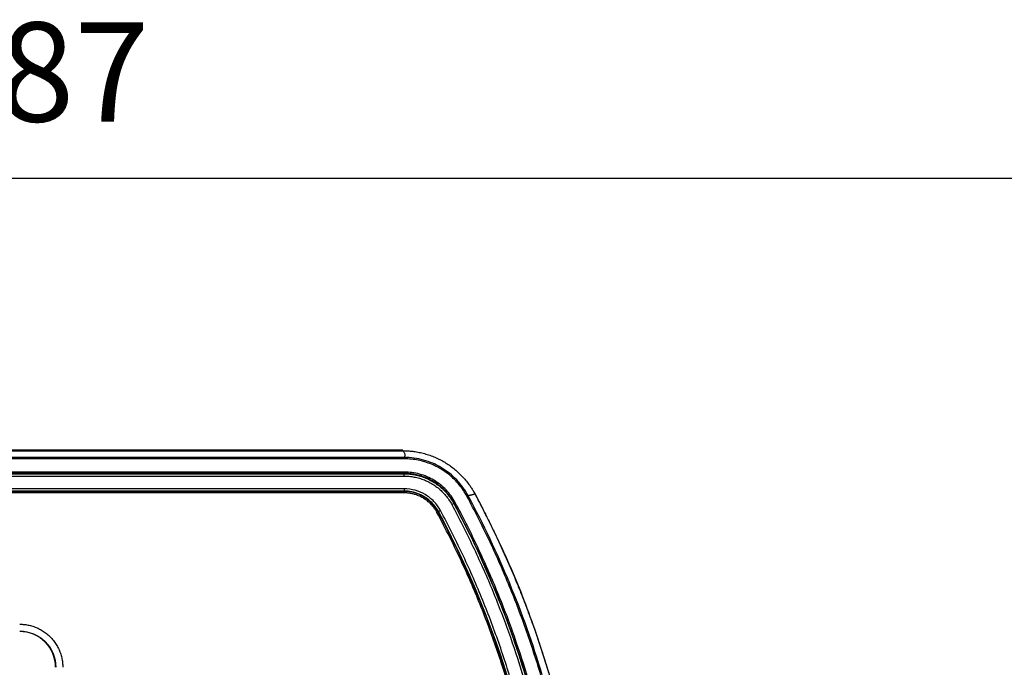
# Model space of a CAD drawing. Units: millimetres. Extents: x 0 to 210, y 0 to 297.
# Drawn here: x 118 to 153, y 222 to 245 of the extents above; entities that cross this region are included whole.
import ezdxf

# ---------------------------------------------------------------- set-up
doc = ezdxf.new("R2010")
doc.units = ezdxf.units.MM
doc.layers.add('DIM-02', color=1, linetype='Continuous')
doc.styles.get("Standard").update_dxf_attribs({"font": 'arial.ttf'})
doc.dimstyles.new('AM_DIN', dxfattribs={"dimtxt": 3.5, "dimasz": 4, "dimexe": 1, "dimexo": 1, "dimgap": 1.5, "dimtad": 1, "dimdec": 1, "dimdsep": 46, "dimtxsty": 'Standard', "dimcen": 3, "dimclrd": 256, "dimclre": 256, "dimclrt": 2, "dimadec": 0, "dimazin": 2, "dimtp": 0.1, "dimtm": 0.1, "dimtfac": 0.71, "dimtdec": 1, "dimtmove": 0, "dimatfit": 0, "dimfxl": 1, "dimlwd": -1, "dimlwe": -1, "dimarcsym": 0})

# ---------------------------------------------------------------- blocks, each defined once
blk = doc.blocks.new('*D17')
at = {"layer": 'Defpoints', "color": 0}
for p in [(167.762, 239.096), (70.396, 211.879), (167.762, 211.974)]:
    blk.add_point(p, dxfattribs=at)
at = {"layer": 'DIM-02'}
for p, q in [((70.396, 212.879), (70.396, 240.096)), ((167.762, 212.974), (167.762, 240.096)), ((74.396, 239.096), (163.762, 239.096))]:
    blk.add_line(p, q, dxfattribs=at)
for points in [[(74.396, 239.763), (74.396, 238.43), (70.396, 239.096)], [(163.762, 238.43), (163.762, 239.763), (167.762, 239.096)]]:
    blk.add_solid(points, dxfattribs=at)
at = {"layer": 'DIM-02', "color": 2, "insert": (119.079, 242.383), "char_height": 3.5, "attachment_point": 5}
blk.add_mtext('487', dxfattribs=at)

msp = doc.modelspace()

# ---------------------------------------------------------------- linework, layer by layer
at = {"color": 1}
for p, q in [((132.036, 229.24), (76.917, 229.24)), ((132.036, 229.192), (76.917, 229.192)), ((131.986, 229.492), (76.967, 229.492)), ((131.986, 229.482), (76.967, 229.482)), ((76.967, 229.479), (131.986, 229.479)), ((131.986, 229.482), (131.986, 229.492)), ((132.036, 229.192), (132.036, 229.24)), ((132.035, 228.726), (76.917, 228.726)), ((132.035, 228.678), (76.917, 228.678)), ((76.917, 228.664), (132.035, 228.664)), ((76.917, 228.584), (132.035, 228.584)), ((132.035, 228.678), (132.035, 228.726)), ((132.035, 228.678), (132.035, 228.664)), ((132.035, 228.584), (132.035, 228.664)), ((132.035, 228.134), (76.917, 228.134)), ((132.035, 228.134), (132.035, 228.054)), ((132.035, 228.054), (76.917, 228.054)), ((132.035, 228.04), (76.917, 228.04)), ((132.035, 227.992), (76.917, 227.992)), ((132.035, 228.04), (132.035, 228.054)), ((132.035, 227.992), (132.035, 228.04)), ((134.528, 227.959), (134.536, 227.964)), ((133.793, 227.626), (133.782, 227.62)), ((133.232, 227.325), (133.244, 227.331))]:
    msp.add_line(p, q, dxfattribs=at)
at = {"color": 1, "flags": 128}
for points in [[(134.248, 227.87), (134.256, 227.874), (134.264, 227.878), (134.271, 227.882), (134.277, 227.885), (134.282, 227.888), (134.287, 227.89), (134.289, 227.892), (134.29, 227.892)], [(133.711, 227.582), (133.725, 227.589), (133.738, 227.596), (133.75, 227.603), (133.76, 227.608), (133.769, 227.613), (133.776, 227.617), (133.78, 227.619), (133.782, 227.62)], [(133.793, 227.626), (133.794, 227.627), (133.797, 227.628), (133.801, 227.63), (133.806, 227.633), (133.813, 227.637), (133.82, 227.64), (133.828, 227.645), (133.836, 227.649)], [(133.19, 227.302), (133.198, 227.306), (133.205, 227.31), (133.213, 227.314), (133.219, 227.318), (133.224, 227.321), (133.228, 227.323), (133.231, 227.324), (133.232, 227.325)], [(133.314, 227.369), (133.301, 227.362), (133.288, 227.355), (133.276, 227.348), (133.265, 227.342), (133.256, 227.338), (133.25, 227.334), (133.245, 227.332), (133.244, 227.331)]]:
    msp.add_lwpolyline(points, dxfattribs=at)
at = {"color": 1}
for centre, radius, start, end in [((104.476, 211.879), 33.842, 16.6444, 28.2405), ((104.476, 211.879), 32.641, 331.7581, 28.2419), ((118.476, 221.839), 1.265, 0, 90), ((118.476, 221.839), 1.265, 0, 90)]:
    msp.add_arc(centre, radius, start, end, dxfattribs=at)
for points, knots in [([(131.986, 229.479), (131.996, 229.468), (132.015, 229.445), (132.035, 229.411), (132.049, 229.377), (132.057, 229.343), (132.057, 229.309), (132.05, 229.275), (132.042, 229.252), (132.036, 229.24)], [0, 0, 0, 0, 0.00666744, 0.01333833, 0.02001278, 0.02669073, 0.0333716, 0.04005438, 0.04673825, 0.04673825, 0.04673825, 0.04673825]), ([(131.986, 229.479), (132.007, 229.479), (132.051, 229.479), (132.115, 229.476), (132.18, 229.473), (132.244, 229.468), (132.309, 229.461), (132.416, 229.448), (132.565, 229.422), (132.754, 229.377), (132.939, 229.319), (133.181, 229.225), (133.47, 229.077), (133.736, 228.892), (133.933, 228.724), (134.072, 228.588), (134.201, 228.442), (134.307, 228.306), (134.393, 228.182), (134.462, 228.072), (134.504, 227.996), (134.524, 227.958)], [0, 0, 0, 0, 0.020881, 0.04173, 0.062558, 0.083376, 0.104193, 0.125021, 0.187533, 0.25005, 0.312544, 0.375062, 0.500004, 0.624946, 0.687437, 0.749958, 0.812448, 0.874987, 0.916617, 0.95826, 1, 1, 1, 1]), ([(134.29, 227.892), (134.182, 228.095), (134.045, 228.282), (133.728, 228.615), (133.546, 228.759), (133.152, 228.995), (132.939, 229.087), (132.496, 229.209), (132.266, 229.24), (132.036, 229.24)], [0, 0, 0, 0, 0.25, 0.25, 0.5, 0.5, 0.75, 0.75, 1, 1, 1, 1]), ([(134.248, 227.87), (134.209, 227.942), (134.125, 228.082), (133.978, 228.28), (133.813, 228.461), (133.63, 228.626), (133.433, 228.773), (133.222, 228.899), (133, 229.004), (132.768, 229.087), (132.529, 229.148), (132.284, 229.184), (132.119, 229.192), (132.036, 229.192)], [0, 0, 0, 0, 0.00153941, 0.00306997, 0.00460375, 0.00613745, 0.00767059, 0.00920371, 0.01073746, 0.0122707, 0.01381223, 0.01536059, 0.01690967, 0.01690967, 0.01690967, 0.01690967]), ([(133.836, 227.649), (133.749, 227.811), (133.64, 227.96), (133.386, 228.226), (133.242, 228.341), (132.926, 228.53), (132.756, 228.603), (132.402, 228.701), (132.219, 228.726), (132.035, 228.726)], [0, 0, 0, 0, 0.25, 0.25, 0.5, 0.5, 0.75, 0.75, 1, 1, 1, 1]), ([(133.793, 227.626), (133.763, 227.684), (133.729, 227.739), (133.656, 227.848), (133.617, 227.9), (133.534, 228.001), (133.49, 228.049), (133.398, 228.141), (133.35, 228.185), (133.249, 228.267), (133.197, 228.306), (133.088, 228.379), (133.032, 228.412), (132.917, 228.474), (132.858, 228.502), (132.737, 228.551), (132.676, 228.573), (132.551, 228.611), (132.488, 228.627), (132.36, 228.652), (132.295, 228.662), (132.165, 228.675), (132.1, 228.678), (132.035, 228.678)], [0, 0, 0, 0, 0.090691, 0.090691, 0.181796, 0.181796, 0.272821, 0.272821, 0.363447, 0.363447, 0.454399, 0.454399, 0.545575, 0.545575, 0.63652, 0.63652, 0.727145, 0.727145, 0.818184, 0.818184, 0.909297, 0.909297, 1, 1, 1, 1]), ([(132.035, 228.664), (132.1, 228.664), (132.164, 228.661), (132.293, 228.648), (132.358, 228.639), (132.485, 228.614), (132.548, 228.598), (132.672, 228.56), (132.732, 228.539), (132.852, 228.489), (132.911, 228.462), (133.025, 228.401), (133.081, 228.367), (133.189, 228.295), (133.241, 228.257), (133.341, 228.175), (133.389, 228.131), (133.481, 228.04), (133.524, 227.992), (133.607, 227.892), (133.646, 227.84), (133.718, 227.732), (133.751, 227.677), (133.782, 227.62)], [0, 0, 0, 0, 0.090703, 0.090703, 0.181816, 0.181816, 0.272855, 0.272855, 0.36348, 0.36348, 0.454425, 0.454425, 0.545601, 0.545601, 0.636553, 0.636553, 0.727179, 0.727179, 0.818204, 0.818204, 0.909309, 0.909309, 1, 1, 1, 1]), ([(132.035, 228.584), (132.095, 228.584), (132.213, 228.579), (132.392, 228.553), (132.57, 228.511), (132.747, 228.45), (132.916, 228.371), (133.077, 228.277), (133.229, 228.167), (133.369, 228.042), (133.498, 227.903), (133.614, 227.75), (133.68, 227.639), (133.711, 227.582)], [0, 0, 0, 0, 0.00111172, 0.00221886, 0.00338049, 0.00454866, 0.00571282, 0.00687641, 0.00804679, 0.00921333, 0.01039342, 0.01159371, 0.01281043, 0.01281043, 0.01281043, 0.01281043]), ([(133.314, 227.369), (133.252, 227.484), (133.175, 227.59), (132.995, 227.779), (132.892, 227.861), (132.556, 228.062), (132.296, 228.134), (132.035, 228.134)], [0, 0, 0, 0, 0.25, 0.25, 0.5, 0.5, 1, 1, 1, 1]), ([(133.244, 227.331), (133.223, 227.37), (133.199, 227.409), (133.15, 227.483), (133.123, 227.519), (133.066, 227.588), (133.035, 227.622), (132.972, 227.685), (132.939, 227.715), (132.87, 227.772), (132.834, 227.798), (132.759, 227.848), (132.72, 227.871), (132.641, 227.913), (132.6, 227.933), (132.518, 227.967), (132.476, 227.982), (132.39, 228.008), (132.346, 228.019), (132.258, 228.036), (132.214, 228.043), (132.125, 228.051), (132.08, 228.054), (132.035, 228.054)], [0, 0, 0, 0, 0.090691, 0.090691, 0.181796, 0.181796, 0.272821, 0.272821, 0.363447, 0.363447, 0.454399, 0.454399, 0.545575, 0.545575, 0.63652, 0.63652, 0.727145, 0.727145, 0.818184, 0.818184, 0.909297, 0.909297, 1, 1, 1, 1]), ([(133.232, 227.325), (133.116, 227.54), (132.942, 227.722), (132.523, 227.973), (132.279, 228.04), (132.035, 228.04)], [0, 0, 0, 0, 0.5, 0.5, 1, 1, 1, 1]), ([(133.19, 227.302), (133.183, 227.314), (133.17, 227.338), (133.148, 227.375), (133.122, 227.414), (133.092, 227.457), (133.057, 227.502), (133.017, 227.551), (132.97, 227.601), (132.914, 227.654), (132.851, 227.709), (132.779, 227.762), (132.702, 227.811), (132.623, 227.854), (132.547, 227.889), (132.474, 227.917), (132.406, 227.939), (132.342, 227.956), (132.284, 227.969), (132.231, 227.978), (132.182, 227.984), (132.134, 227.989), (132.086, 227.992), (132.053, 227.992), (132.035, 227.992)], [0, 0, 0, 0, 0.0002492, 0.000515457, 0.000809902, 0.001133654, 0.001490005, 0.001882184, 0.002314432, 0.002791361, 0.003316973, 0.003883591, 0.004465104, 0.005030441, 0.005559396, 0.006046579, 0.006493165, 0.006900932, 0.007271896, 0.007609954, 0.007916714, 0.00820275, 0.008497338, 0.008825878, 0.008825878, 0.008825878, 0.008825878]), ([(136.855, 221.559), (136.691, 222.105), (136.337, 223.188), (135.725, 224.786), (135.032, 226.35), (134.518, 227.367), (134.248, 227.87)], [0, 0, 0, 0, 0.01068403, 0.0213715, 0.03205872, 0.04274329, 0.04274329, 0.04274329, 0.04274329]), ([(134.524, 227.958), (134.523, 227.957), (134.519, 227.953), (134.512, 227.948), (134.503, 227.943), (134.492, 227.939), (134.48, 227.934), (134.465, 227.929), (134.449, 227.924), (134.432, 227.919), (134.413, 227.915), (134.392, 227.91), (134.369, 227.906), (134.344, 227.901), (134.318, 227.897), (134.3, 227.894), (134.29, 227.892)], [0, 0, 0, 0, 0.07157, 0.143117, 0.214642, 0.286145, 0.357627, 0.429086, 0.500524, 0.57194, 0.643335, 0.71471, 0.786063, 0.857396, 0.928708, 1, 1, 1, 1]), ([(134.524, 227.958), (134.561, 227.891), (134.633, 227.755), (134.739, 227.551), (134.845, 227.346), (134.949, 227.14), (135.051, 226.934), (135.152, 226.727), (135.252, 226.519), (135.35, 226.311), (135.447, 226.102), (135.542, 225.893), (135.636, 225.683), (135.728, 225.472), (135.82, 225.26), (135.909, 225.048), (136.023, 224.773), (136.16, 224.435), (136.316, 224.033), (136.468, 223.628), (136.614, 223.222), (136.755, 222.814), (136.891, 222.404), (137.022, 221.993), (137.105, 221.717), (137.147, 221.579)], [0, 0, 0, 0, 0.033366, 0.06672, 0.100065, 0.133402, 0.166732, 0.200057, 0.233378, 0.266697, 0.300016, 0.333335, 0.366657, 0.399983, 0.433315, 0.466654, 0.500001, 0.562517, 0.625009, 0.687485, 0.749957, 0.812435, 0.874928, 0.937446, 1, 1, 1, 1]), ([(137.872, 218.734), (137.871, 218.741), (137.734, 219.555), (137.302, 221.147), (136.564, 223.489), (135.649, 225.773), (134.907, 227.233), (134.536, 227.964)], [0, 0, 0, 0, 0.002194, 0.251645, 0.501097, 0.750548, 1, 1, 1, 1]), ([(133.711, 227.582), (133.972, 227.096), (134.466, 226.118), (135.133, 224.62), (135.722, 223.096), (136.065, 222.063), (136.223, 221.542)], [0, 0, 0, 0, 0.01033945, 0.02053707, 0.03074086, 0.04094728, 0.04094728, 0.04094728, 0.04094728]), ([(136.37, 221.546), (136.21, 222.074), (135.864, 223.121), (135.267, 224.666), (134.595, 226.178), (134.097, 227.163), (133.836, 227.649)], [0, 0, 0, 0, 0.01033993, 0.02068278, 0.03102545, 0.0413657, 0.0413657, 0.0413657, 0.0413657]), ([(133.19, 196.456), (133.456, 196.953), (133.964, 197.959), (134.646, 199.507), (135.247, 201.088), (135.765, 202.699), (136.199, 204.334), (136.548, 205.99), (136.81, 207.661), (136.985, 209.344), (137.073, 211.033), (137.073, 212.725), (136.985, 214.414), (136.81, 216.097), (136.548, 217.768), (136.199, 219.424), (135.765, 221.059), (135.247, 222.669), (134.646, 224.251), (133.964, 225.799), (133.456, 226.805), (133.19, 227.302)], [0, 0, 0, 0, 0.0105632, 0.0211326, 0.0317012, 0.0422702, 0.0528391, 0.063408, 0.0739769, 0.0845459, 0.0951148, 0.1056837, 0.1162526, 0.1268215, 0.1373905, 0.1479594, 0.1585283, 0.1690973, 0.1796659, 0.1902353, 0.2007985, 0.2007985, 0.2007985, 0.2007985]), ([(133.244, 196.427), (135.795, 201.178), (137.131, 206.486), (137.131, 217.272), (135.795, 222.58), (133.244, 227.331)], [0, 0, 0, 0, 0.5, 0.5, 1, 1, 1, 1]), ([(133.314, 196.389), (133.582, 196.888), (134.092, 197.899), (134.777, 199.453), (135.381, 201.042), (135.901, 202.659), (136.337, 204.301), (136.687, 205.964), (136.95, 207.643), (137.126, 209.333), (137.215, 211.029), (137.215, 212.729), (137.126, 214.425), (136.95, 216.115), (136.687, 217.794), (136.337, 219.457), (135.901, 221.099), (135.381, 222.716), (134.777, 224.305), (134.092, 225.859), (133.582, 226.87), (133.314, 227.369)], [0, 0, 0, 0, 0.0106091, 0.0212243, 0.0318387, 0.0424536, 0.0530684, 0.0636832, 0.074298, 0.0849128, 0.0955276, 0.1061424, 0.1167572, 0.1273719, 0.1379867, 0.1486015, 0.1592163, 0.1698312, 0.1804456, 0.1910609, 0.2016699, 0.2016699, 0.2016699, 0.2016699]), ([(118.476, 223.359), (118.533, 223.359), (118.647, 223.353), (118.815, 223.324), (118.979, 223.277), (119.137, 223.211), (119.287, 223.129), (119.426, 223.03), (119.553, 222.916), (119.667, 222.789), (119.766, 222.649), (119.849, 222.5), (119.914, 222.342), (119.961, 222.178), (119.99, 222.009), (119.996, 221.896), (119.996, 221.839)], [0, 0, 0, 0, 0.0010653, 0.00213062, 0.00319596, 0.00426131, 0.00532666, 0.00639201, 0.00745737, 0.00852272, 0.00958808, 0.01065343, 0.01171877, 0.01278411, 0.01384944, 0.01491474, 0.01491474, 0.01491474, 0.01491474]), ([(118.476, 223.111), (118.814, 223.111), (119.137, 222.977), (119.614, 222.5), (119.748, 222.176), (119.748, 221.839)], [0, 0, 0, 0, 0.5, 0.5, 1, 1, 1, 1])]:
    msp.add_open_spline(points, degree=3, knots=knots, dxfattribs=at)
for points in [[(133.782, 227.62), (134.824, 225.679), (135.671, 223.64), (136.31, 221.532)], [(136.324, 221.532), (135.685, 223.642), (134.837, 225.684), (133.793, 227.626)]]:
    msp.add_open_spline(points, degree=3, dxfattribs=at)

# ---------------------------------------------------------------- dimensions: what is measured, and where the dimension line sits
at = {"layer": 'DIM-02'}
dim = msp.add_linear_dim(base=(167.762, 239.096), p1=(70.396, 211.879), p2=(167.762, 211.974), dimstyle='AM_DIN', override={"dimdec": 0, "dimlfac": 5}, dxfattribs=at)
dim.commit()
dim.dimension.update_dxf_attribs({"geometry": '*D17', "text_midpoint": (119.079, 242.383)})

doc.saveas('drawing.dxf')
